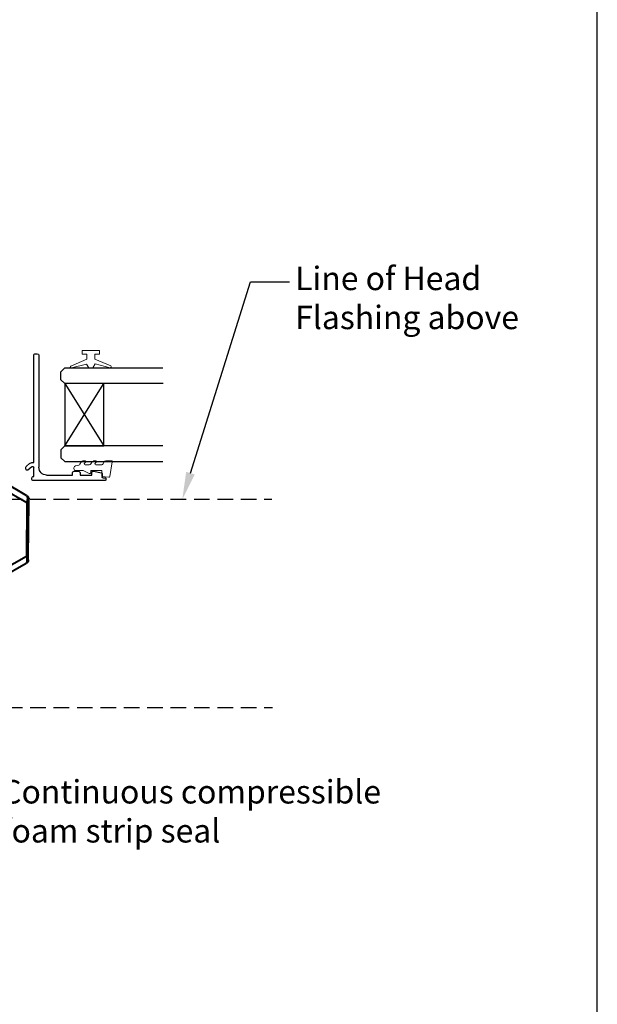
# Model space of a CAD drawing. Units: inches. Extents: x 0 to 5796, y -39 to 595.
# Drawn here: x 5648 to 5796, y 200 to 453 of the extents above; entities that cross this region are included whole.
import ezdxf
from ezdxf import colors
from ezdxf.entities.mleader import LeaderData, LeaderLine
from ezdxf.math import Vec2, Vec3

# ---------------------------------------------------------------- set-up
doc = ezdxf.new("R2010")
doc.units = ezdxf.units.IN
doc.header["$MEASUREMENT"] = 0
doc.linetypes.add('DASHED', pattern=[0.75, 0.5, -0.25])
doc.layers.add('OMEGA Defpoints', color=7, linetype='Continuous', plot=False)
for name, color, linetype in [('OMEGA Framing', 2, 'Continuous'), ('OMEGA Glazing', 3, 'Continuous'), ('OMEGA Text', 7, 'Continuous')]:
    doc.layers.add(name, color=color, linetype=linetype)
doc.layers.add('OMEGA Hardware', color=4, linetype='Continuous', lineweight=20)
doc.styles.add('arialobs', font='ARIALUNI.TTF')

# ---------------------------------------------------------------- blocks, each defined once
blk = doc.blocks.new('dvfgfdvbdfbbhhh')
at = {"color": 7, "linetype": 'Continuous', "lineweight": 40}
for p, q in [((8.48, 17.05), (13.5, 17.05)), ((13.5, 17.05), (13.45, 11.15)), ((13.49, 15.84), (13.83, 15.84)), ((14.31, 15.71), (14.32, 15.7)), ((14.32, 15.7), (20.59, 12.16)), ((13.84, 13.84), (13.47, 13.84)), ((14.02, -6.93), (13.84, 13.84)), ((14.33, 13.84), (13.84, 13.84)), ((14.33, 13.84), (14.51, -6.93)), ((20.6, 10.43), (14.34, 13.97)), ((13.45, 11.15), (7.43, 11.15)), ((13.27, -9.15), (13.45, 11.15)), ((20.72, -3.4), (20.6, 10.43)), ((21.1, 10.43), (20.6, 10.43)), ((21.09, 11.3), (21.1, 10.43)), ((21.1, 10.43), (21.22, -3.4)), ((14.52, -7.05), (20.72, -3.4)), ((21.22, -3.4), (20.72, -3.4)), ((21.22, -3.4), (21.23, -4.26)), ((-17.93, -9.15), (-17.89, -6.83)), ((-11.88, -6.2), (-11.93, -9.15)), ((13.29, -6.95), (14.02, -6.93)), ((14.51, -6.93), (14.02, -6.93)), ((20.74, -5.13), (14.54, -8.79)), ((-11.93, -9.15), (-17.93, -9.15)), ((-11.93, -9.15), (13.27, -9.15)), ((14.04, -8.93), (13.27, -8.95)), ((14.54, -8.79), (14.52, -8.79))]:
    blk.add_line(p, q, dxfattribs=at)
for centre, radius, start, end in [((8.48, 15.05), 2, 90, 167.8851), ((13.82, 14.84), 1, 60.5, 89.5), ((13.86, 14.88), 0.943, 60.5534, 91.0958), ((12.38, 7.22), 7.03, 73.7993, 77.8498), ((-18.05, 20.05), 25, 283.2097, 340.6865), ((-18.05, 20.08), 27, 283.2097, 340.6865), ((-3.4, -18.31), 31.39, 69.8204, 73.4507), ((20.09, 11.29), 1, 0.5, 60.5), ((-15.89, -6.87), 2, 94.5877, 179), ((-16.01, -3.87), 1, 274.8602, 330.3918), ((-136.2, -34.91), 127.59, 13.0008, 13.8836), ((-9.44, -3.15), 2.38, 193.1498, 203.8786), ((20.23, -4.27), 1, 300.5, 0.5), ((12.44, -0.34), 7.03, 283.1502, 287.2007), ((14.02, -7.93), 1, 271.5, 300.5), ((14.06, -7.97), 0.943, 269.9042, 300.4466)]:
    blk.add_arc(centre, radius, start, end, dxfattribs=at)
for centre, major_axis, ratio, start_param, end_param in [((15.61, 13.82), (-1.79, 2.02), 0.004811, 6.152658, 6.278846), ((13.55, 13.84), (0.26, 2), 0.136481, 4.855727, 6.173843), ((13.55, 13.84), (0.74, 1.87), 0.347591, 4.917115, 6.235231), ((15.61, 13.82), (-0.07, 2), 0.884243, 1.407787, 1.533975), ((16.11, 13.83), (1.79, -0.03), 0.559642, 3.029769, 3.155957), ((20.1, 10.13), (0.46, 2.03), 0.205644, 4.902924, 6.22104), ((20.22, -3.12), (-0.49, 2.03), 0.205644, 3.203738, 4.521854), ((15.79, -6.89), (0.03, 2), 0.884243, 1.607618, 1.733806), ((13.73, -6.94), (-0.3, 1.99), 0.136481, 3.250935, 4.569051), ((16.29, -6.88), (1.79, 0.06), 0.559642, 3.127228, 3.253416), ((13.73, -6.94), (-0.78, 1.86), 0.347591, 3.189547, 4.507663), ((15.79, -6.89), (1.75, 2.05), 0.004811, 3.145932, 3.27212)]:
    blk.add_ellipse(centre, major_axis=major_axis, ratio=ratio, start_param=start_param, end_param=end_param, dxfattribs=at)
for points, knots in [([(5.54, 11.78), (5.59, 11.92), (5.69, 12.21), (5.85, 12.7), (6, 13.22), (6.15, 13.75), (6.27, 14.23), (6.36, 14.65), (6.43, 14.98), (6.48, 15.23), (6.51, 15.38), (6.52, 15.4), (6.52, 15.41)], [0, 0, 0, 0, 0.075821, 0.152802, 0.25601, 0.362307, 0.466454, 0.573586, 0.68004, 0.789333, 0.89747, 1, 1, 1, 1]), ([(8.48, 17.05), (8.48, 17.05), (8.48, 17.01), (8.47, 16.89), (8.46, 16.85), (8.44, 16.73), (8.44, 16.67), (8.41, 16.44), (8.38, 16.26), (8.32, 15.83), (8.28, 15.58), (8.2, 15.03), (8.15, 14.73), (8.04, 14.09), (7.98, 13.75), (7.84, 13.04), (7.77, 12.67), (7.61, 11.92), (7.52, 11.54), (7.43, 11.15)], [0, 0, 0, 0, 0.125, 0.125, 0.1875, 0.1875, 0.25, 0.25, 0.375, 0.375, 0.5, 0.5, 0.625, 0.625, 0.75, 0.75, 0.875, 0.875, 1, 1, 1, 1]), ([(3.96, 8.18), (4.01, 8.28), (4.07, 8.4), (4.14, 8.52), (4.15, 8.55), (4.16, 8.57)], [0, 0, 0, 0, 0.784477, 0.883939, 1, 1, 1, 1]), ([(3.98, 8.22), (3.98, 8.22), (4.05, 8.34), (4.1, 8.45), (4.16, 8.57)], [0, 0, 0, 0, 0.01893, 1, 1, 1, 1]), ([(-11.76, -3.69), (-11.12, -3.53), (-9.85, -3.22), (-7.97, -2.53), (-6.13, -1.7), (-4.38, -0.71), (-2.73, 0.42), (-1.18, 1.67), (0.28, 3.07), (1.61, 4.61), (2.53, 5.8), (2.95, 6.5), (3.01, 6.61)], [0, 0, 0, 0, 0.106528, 0.213795, 0.323395, 0.433804, 0.540332, 0.647603, 0.757218, 0.867645, 0.97898, 1, 1, 1, 1]), ([(-10.5, -1.35), (-10.12, -1.31), (-9.35, -1.22), (-8.09, -0.97), (-6.71, -0.6), (-5.23, -0.07), (-3.8, 0.59), (-2.63, 1.26), (-1.71, 1.87), (-1.02, 2.37), (-0.36, 2.9), (0.45, 3.61), (1.35, 4.52), (2.33, 5.66), (2.9, 6.49), (3.19, 6.91)], [0, 0, 0, 0, 0.068937, 0.138152, 0.2313, 0.325112, 0.420982, 0.517549, 0.569093, 0.620742, 0.672707, 0.724777, 0.815588, 0.906958, 1, 1, 1, 1]), ([(-15.15, -4.36), (-15.03, -4.15), (-14.89, -3.95), (-14.61, -3.56), (-14.45, -3.37), (-14.12, -3.03), (-13.94, -2.86), (-13.57, -2.55), (-13.38, -2.41), (-12.78, -2.03), (-12.35, -1.81), (-11.45, -1.5), (-10.98, -1.4), (-10.5, -1.35)], [0, 0, 0, 0, 0.125, 0.125, 0.25, 0.25, 0.375, 0.375, 0.5, 0.5, 0.75, 0.75, 1, 1, 1, 1]), ([(-11.76, -3.69), (-11.69, -3.34), (-11.61, -3.03), (-11.47, -2.6), (-11.42, -2.47), (-11.32, -2.23), (-11.27, -2.11), (-11.12, -1.81), (-11, -1.65), (-10.76, -1.43), (-10.64, -1.37), (-10.5, -1.35)], [0, 0, 0, 0, 0.25, 0.25, 0.375, 0.375, 0.5, 0.5, 0.75, 0.75, 1, 1, 1, 1]), ([(-16.05, -4.87), (-16.05, -4.87), (-16.03, -4.87), (-15.94, -4.86), (-15.87, -4.86), (-15.69, -4.84), (-15.58, -4.83), (-15.32, -4.8), (-15.17, -4.79), (-14.83, -4.75), (-14.64, -4.72), (-14.23, -4.66), (-14.01, -4.63), (-13.56, -4.55), (-13.32, -4.5), (-12.83, -4.4), (-12.59, -4.35), (-12.34, -4.29)], [0, 0, 0, 0, 0.125, 0.125, 0.25, 0.25, 0.375, 0.375, 0.5, 0.5, 0.625, 0.625, 0.75, 0.75, 0.875, 0.875, 1, 1, 1, 1]), ([(-15.15, -4.36), (-15.15, -4.36), (-15.12, -4.36), (-15.04, -4.35), (-14.97, -4.34), (-14.79, -4.32), (-14.69, -4.31), (-14.44, -4.27), (-14.29, -4.25), (-13.97, -4.2), (-13.8, -4.17), (-13.42, -4.1), (-13.23, -4.06), (-12.82, -3.97), (-12.61, -3.92), (-12.19, -3.81), (-11.97, -3.75), (-11.76, -3.69)], [0, 0, 0, 0, 0.125, 0.125, 0.25, 0.25, 0.375, 0.375, 0.5, 0.5, 0.625, 0.625, 0.75, 0.75, 0.875, 0.875, 1, 1, 1, 1]), ([(-11.88, -6.2), (-12.27, -6.26), (-12.66, -6.32), (-13.23, -6.39), (-13.42, -6.42), (-13.8, -6.46), (-13.98, -6.49), (-14.53, -6.55), (-14.87, -6.58), (-15.53, -6.65), (-15.84, -6.67), (-16.39, -6.72), (-16.64, -6.74), (-16.98, -6.76), (-17.08, -6.77), (-17.27, -6.78), (-17.35, -6.79), (-17.58, -6.81), (-17.69, -6.81), (-17.85, -6.83), (-17.89, -6.83), (-17.89, -6.83)], [0, 0, 0, 0, 0.125, 0.125, 0.1875, 0.1875, 0.25, 0.25, 0.375, 0.375, 0.5, 0.5, 0.625, 0.625, 0.6875, 0.6875, 0.75, 0.75, 0.875, 0.875, 1, 1, 1, 1])]:
    blk.add_open_spline(points, degree=3, knots=knots, dxfattribs=at)
blk = doc.blocks.new('9010100')
at = {"color": 252}
blk.add_lwpolyline([(1, -1), (2.29, -1), (4.02, -5.11, 0.929342), (4.49, -4.95), (3.5, -1.08), (4.5, -0.5), (4.5, 0.5), (3.47, 1.09), (4.46, 4.94, 0.929342), (3.99, 5.1), (2.27, 1), (1, 1), (1, 2.25), (0, 2.25), (0, -2.25), (1, -2.25)], format="xyb", close=True, dxfattribs=at)
blk = doc.blocks.new('9010225r')
at = {"color": 252, "linetype": 'Continuous', "flags": 128}
blk.add_lwpolyline([(-3.2, -0.02, 0.270458), (-3.33, 0.2), (-3.95, 0.55, -0.270458), (-4.2, 0.98), (-4.2, 2.4, -0.460762), (-3.91, 2.65), (-0.21, 2, -0.394143), (0, 1.73), (-0.15, 0), (-1.7, 0), (-1.7, -2.9), (-1.2, -2.9, -0.548683), (-0.97, -3.26), (-1.7, -4.81), (-1.7, -6.69, -0.414214), (-2.2, -7.19), (-2.42, -7.19, -0.339454), (-2.9, -6.82), (-3.13, -5.95, 0.208393), (-3.38, -5.64, -0.091524), (-4.08, -5.09, -0.18159), (-4.2, -4.76), (-4.2, -4.36, -0.700996), (-3.85, -4.23, 0.090479), (-3.5, -4.52, 0.574104), (-3.2, -4.34), (-3.2, -3.3, 0.265997), (-3.45, -2.86, -0.130215), (-4.13, -2.17, -0.131236), (-4.2, -1.92), (-4.2, -1.58, -0.723229), (-3.84, -1.46, 0.088694), (-3.51, -1.77, 0.596286), (-3.2, -1.61), (-3.2, -0.02)], format="xyb", dxfattribs=at)
blk = doc.blocks.new('35802A')
for p, q in [((0, 18.8), (0, 0.3)), ((0.5, 19), (0.2, 19)), ((0.7, 18.2), (0.7, 18.8)), ((1.82, 18), (0.9, 18)), ((2.38, 15.78), (2.02, 17.83)), ((1.4, 12.4), (1.4, 15.4)), ((1.4, 15.4), (2.08, 15.4)), ((2.38, 15.7), (2.38, 15.78)), ((1.88, 12.4), (1.4, 12.4)), ((1.4, 10.4), (1.88, 10.4)), ((1.4, 3.8), (1.4, 10.4)), ((2.38, 10.9), (2.38, 11.91)), ((0.3, 0), (0.7, 0)), ((1, 0.3), (1, 0.5)), ((1, 0.5), (3.32, 0.5)), ((3.55, 0.01), (2.7, -1.01)), ((32.1, 1.8), (3.4, 1.8)), ((4.65, 0.2), (4.65, 0.5)), ((4.65, 0.5), (32.1, 0.5)), ((32.5, 0.9), (32.5, 1.4)), ((2.93, -1.5), (3.45, -1.5)), ((3.68, -1.39), (4.37, -0.57))]:
    blk.add_line(p, q)
for centre, radius, start, end in [((0.2, 18.8), 0.2, 90, 180), ((0.5, 18.8), 0.2, 359.9999, 90), ((0.9, 18.2), 0.2, 180, 270), ((1.82, 17.8), 0.2, 9.9886, 90), ((2.08, 15.7), 0.3, 270, 359.9972), ((1.88, 11.9), 0.5, 0.638, 90.053), ((1.88, 10.9), 0.5, 270.0002, 359.9905), ((3.4, 3.8), 2, 180, 270), ((0.3, 0.3), 0.3, 180, 270), ((0.7, 0.3), 0.3, 270, 360), ((3.32, 0.2), 0.3, 320, 90), ((3.45, 0.2), 1.2, 320, 0), ((32.1, 1.4), 0.4, 360, 90), ((32.1, 0.9), 0.4, 270, 0), ((2.93, -1.2), 0.3, 140, 270), ((3.45, -1.2), 0.3, 270, 320)]:
    blk.add_arc(centre, radius, start, end)
blk = doc.blocks.new('IGU')
at = {"color": 7}
for points in [[(-8, 25.18), (-8, 0), (-9, -1), (-11, -1), (-12, 0), (-12, 25.14)], [(8, 25.14), (8, 0), (9, -1), (11, -1), (12, 0), (12, 25.14)]]:
    blk.add_lwpolyline(points, dxfattribs=at)
blk.add_lwpolyline([(-8, 0), (8, 0), (8, 10), (-8, 10), (-8, 0), (8, 10), (8, 0), (-8, 10)])

msp = doc.modelspace()

# ---------------------------------------------------------------- linework, layer by layer
at = {"layer": 'OMEGA Defpoints', "linetype": 'Continuous'}
msp.add_lwpolyline([(4955, 0.51), (5796, 0.51), (5796, 594.51), (4955, 594.51)], close=True, dxfattribs=at)
at = {"layer": 'OMEGA Framing', "linetype": 'DASHED', "ltscale": 8}
for p, q in [((5494.59, 329.84), (5712.52, 329.84)), ((5494.59, 276.47), (5712.72, 276.47))]:
    msp.add_line(p, q, dxfattribs=at)

# ---------------------------------------------------------------- block references
at = {"layer": 'OMEGA Framing', "xscale": -1, "rotation": 270}
msp.add_blockref('35802A', (5650.99, 334.63), dxfattribs=at)
at = {"layer": 'OMEGA Glazing', "color": 3, "linetype": 'Continuous', "rotation": 270}
msp.add_blockref('IGU', (5659.47, 351.49), dxfattribs=at)
at = {"layer": 'OMEGA Hardware', "rotation": 270}
for name, p in [('9010100', (5666.11, 368.01)), ('9010225r', (5668.98, 335.48))]:
    msp.add_blockref(name, p, dxfattribs=at)
at = {"layer": 'OMEGA Hardware', "color": 3, "xscale": -1, "rotation": 180}
msp.add_blockref('dvfgfdvbdfbbhhh', (5628.99, 325.58), dxfattribs=at)

# ---------------------------------------------------------------- leaders
at = {"layer": 'OMEGA Text', "linetype": 'Continuous'}
ml = msp.add_multileader_mtext('Standard', dxfattribs=at)
ml.set_content('{\\C256;Flat Packers\\Pto support unit}', color=256, style='arialobs')
ml.set_leader_properties(color=7)
ml.build(insert=Vec2(0, 0))
ml.multileader.update_dxf_attribs({"dogleg_length": 10, "arrow_head_size": 7})
ctx = ml.context
ctx.base_point, ctx.char_height, ctx.arrow_head_size, ctx.landing_gap_size, ctx.plane_origin = Vec3(5631.08, 498.23), 6, 7, 1.5, Vec3(5532.58, 503.88)
notes = []
notes.append((ctx, [(0, (1, 1, 0), (5621.08, 498.23), (1, 0), 10, [(0, [(5568.29, 393.59)], 0, [])])]))
ctx.mtext.insert, ctx.mtext.flow_direction = Vec3(5632.58, 502.07), 5
at = {"layer": 'OMEGA Text', "color": 2, "linetype": 'Continuous'}
ml = msp.add_multileader_mtext('Standard', dxfattribs=at)
ml.set_content('{\\C256;Line of Head \\PFlashing above}', color=2, style='arialobs')
ml.set_leader_properties(color=7)
ml.build(insert=Vec2(0, 0))
ml.multileader.update_dxf_attribs({"dogleg_length": 10, "arrow_head_size": 7})
ctx = ml.context
ctx.base_point, ctx.char_height, ctx.arrow_head_size, ctx.landing_gap_size, ctx.plane_origin = Vec3(5717.03, 385.57), 6, 7, 1.5, Vec3(5689.58, 287.13)
notes.append((ctx, [(0, (1, 1, 0), (5707.03, 385.57), (1, 0), 10, [(0, [(5689.58, 329.84)], 0, [])])]))
ctx.mtext.insert, ctx.mtext.flow_direction = Vec3(5718.53, 389.45), 5
ml = msp.add_multileader_mtext('Standard', dxfattribs=at)
ml.set_content('{\\C256;Continuous compressible \\Pfoam strip seal}', color=2, style='arialobs')
ml.set_leader_properties(color=7)
ml.build(insert=Vec2(0, 0))
ml.multileader.update_dxf_attribs({"dogleg_length": 10, "arrow_head_size": 7})
ctx = ml.context
ctx.base_point, ctx.char_height, ctx.arrow_head_size, ctx.landing_gap_size, ctx.plane_origin = Vec3(5641.63, 254.01), 6, 7, 1.5, Vec3(5483.98, 226.71)
notes.append((ctx, [(1, (1, 1, 0), (5631.63, 254.01), (1, 0), 10, [(0, [(5554.52, 302.69)], 0, [])])]))
ctx.mtext.insert, ctx.mtext.flow_direction = Vec3(5643.13, 257.85), 5
for ctx, leaders in notes:
    for number, flags, end, landing, length, lines in leaders:
        leader = LeaderData()
        leader.index, (leader.has_last_leader_line, leader.has_dogleg_vector, leader.attachment_direction) = number, flags
        leader.last_leader_point, leader.dogleg_vector, leader.dogleg_length = Vec3(end), Vec3(landing), length
        for number, points, colour, breaks in lines:
            line = LeaderLine()
            line.index, line.vertices, line.color, line.breaks = number, Vec3.list(points), colors.encode_raw_color(colour), breaks
            leader.lines.append(line)
        ctx.leaders.append(leader)

doc.saveas('drawing.dxf')
